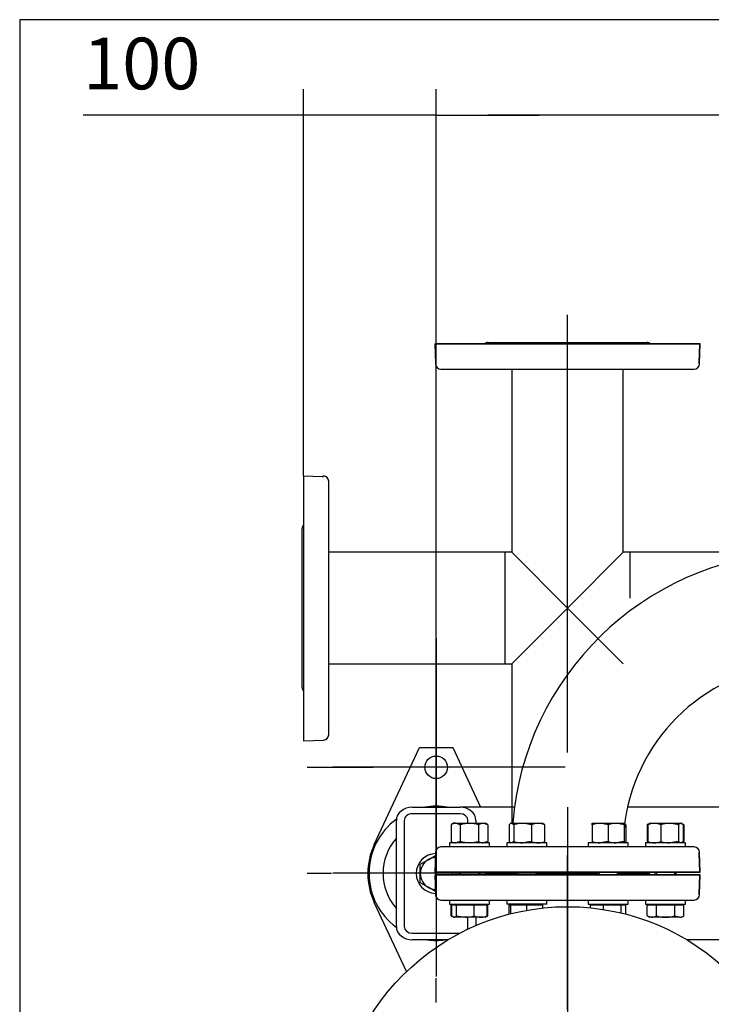
# Model space of a CAD drawing. Units: millimetres. Extents: x 111 to 4570, y 111 to 3189.
# Drawn here: x 111 to 632, y 2447 to 3189 of the extents above; entities that cross this region are included whole.
import ezdxf
from ezdxf.lldxf.tags import DXFTag

# ---------------------------------------------------------------- set-up
doc = ezdxf.new("R2010")
doc.units = ezdxf.units.MM
for name, color, linetype in [('11018_-_BS_4848_', 7, 'Continuous'), ('22003_OUTRIGGER_', 7, 'Continuous'), ('62012_DN80_PRESS', 7, 'Continuous'), ('63067_ELBOW_DN80', 7, 'Continuous'), ('63112_TEE_DN80_F', 7, 'Continuous'), ('63112A_VESSEL_CO', 7, 'Continuous'), ('80005_F35_LV', 7, 'Continuous'), ('Default', 7, 'Continuous'), ('M16_FULL_HEX_NUT', 7, 'Continuous'), ('M16_PLAIN_WASHER', 7, 'Continuous'), ('M16_X_30_LG_HEX_', 7, 'Continuous'), ('M16_X_60_LG_HEX_', 7, 'Continuous'), ('VMV_DN80_BRANCH_', 7, 'Continuous')]:
    doc.layers.add(name, color=color, linetype=linetype)
doc.styles.add('SEACAD_seiso_ttf', font='AGENCYR.TTF')
tags = doc.linetypes.add('CENTER2', pattern=[28.575, 19.05, -3.175, 3.175, -3.175]).pattern_tags.tags
tags[10:11] = [DXFTag(74, 4), DXFTag(75, 0), DXFTag(340, '0'), DXFTag(46, 0.0), DXFTag(50, 0.0), DXFTag(44, 0.0), DXFTag(45, 0.0)]
tags[8:9] = [DXFTag(74, 4), DXFTag(75, 0), DXFTag(340, '0'), DXFTag(46, 0.0), DXFTag(50, 0.0), DXFTag(44, 0.0), DXFTag(45, 0.0)]
tags[6:7] = [DXFTag(74, 4), DXFTag(75, 0), DXFTag(340, '0'), DXFTag(46, 0.0), DXFTag(50, 0.0), DXFTag(44, 0.0), DXFTag(45, 0.0)]
tags[4:5] = [DXFTag(74, 4), DXFTag(75, 0), DXFTag(340, '0'), DXFTag(46, 0.0), DXFTag(50, 0.0), DXFTag(44, 0.0), DXFTag(45, 0.0)]
tags = doc.linetypes.add('PHANTOM2', pattern=[31.75, 15.875, -3.175, 3.175, -3.175, 3.175, -3.175]).pattern_tags.tags
tags[14:15] = [DXFTag(74, 4), DXFTag(75, 0), DXFTag(340, '0'), DXFTag(46, 0.0), DXFTag(50, 0.0), DXFTag(44, 0.0), DXFTag(45, 0.0)]
tags[12:13] = [DXFTag(74, 4), DXFTag(75, 0), DXFTag(340, '0'), DXFTag(46, 0.0), DXFTag(50, 0.0), DXFTag(44, 0.0), DXFTag(45, 0.0)]
tags[10:11] = [DXFTag(74, 4), DXFTag(75, 0), DXFTag(340, '0'), DXFTag(46, 0.0), DXFTag(50, 0.0), DXFTag(44, 0.0), DXFTag(45, 0.0)]
tags[8:9] = [DXFTag(74, 4), DXFTag(75, 0), DXFTag(340, '0'), DXFTag(46, 0.0), DXFTag(50, 0.0), DXFTag(44, 0.0), DXFTag(45, 0.0)]
tags[6:7] = [DXFTag(74, 4), DXFTag(75, 0), DXFTag(340, '0'), DXFTag(46, 0.0), DXFTag(50, 0.0), DXFTag(44, 0.0), DXFTag(45, 0.0)]
tags[4:5] = [DXFTag(74, 4), DXFTag(75, 0), DXFTag(340, '0'), DXFTag(46, 0.0), DXFTag(50, 0.0), DXFTag(44, 0.0), DXFTag(45, 0.0)]
doc.dimstyles.new('ISO', dxfattribs={"dimtxt": 38.888889, "dimasz": 38.888889, "dimexe": 19.444444, "dimexo": 0, "dimgap": 19.444444, "dimtad": 1, "dimtxsty": 'SEACAD_seiso_ttf', "dimblk1": '_SE_FILLED', "dimblk2": '_SE_FILLED', "dimsah": 1, "dimcen": 19.444444, "dimadec": 0, "dimazin": 0, "dimtfac": 1, "dimtmove": 0, "dimatfit": 3, "dimfxl": 1, "dimtolj": 1, "dimarcsym": 0})

# ---------------------------------------------------------------- blocks, each defined once
blk = doc.blocks.new('SEANNOT_GROUP7')
at = {"layer": 'Default', "color": 7, "linetype": 'CENTER2'}
blk.add_line((523.99, 2595.72), (523.99, 2126.79), dxfattribs=at)
blk = doc.blocks.new('SEANNOT_GROUP8')
at = {"layer": 'Default', "color": 7, "linetype": 'CENTER2'}
for p, q in [((523.99, 2442.9), (523.99, 2559.57)), ((523.99, 2423.45), (523.99, 2267.9)), ((426.76, 2345.68), (310.1, 2345.68)), ((601.76, 2345.68), (446.21, 2345.68)), ((621.21, 2345.68), (737.87, 2345.68)), ((523.99, 2248.45), (523.99, 2131.79))]:
    blk.add_line(p, q, dxfattribs=at)
blk = doc.blocks.new('SEANNOT_GROUP9')
at = {"layer": 'Default', "color": 7, "linetype": 'CENTER2'}
for p, q in [((424.96, 2643.04), (424.96, 2624.71)), ((424.96, 2623.6), (424.96, 2468.04)), ((327.74, 2545.82), (346.07, 2545.82)), ((502.74, 2545.82), (347.18, 2545.82)), ((522.18, 2545.82), (503.85, 2545.82)), ((424.96, 2448.6), (424.96, 2466.93))]:
    blk.add_line(p, q, dxfattribs=at)
blk = doc.blocks.new('SEANNOT_GROUP13')
at = {"layer": 'Default', "color": 7, "linetype": 'CENTER2'}
for p, q in [((424.99, 2722.9), (424.99, 2673.07)), ((424.99, 2703.45), (424.99, 2547.9)), ((327.76, 2625.68), (377.6, 2625.68)), ((502.76, 2625.68), (347.21, 2625.68)), ((522.21, 2625.68), (472.37, 2625.68)), ((424.99, 2528.45), (424.99, 2578.29))]:
    blk.add_line(p, q, dxfattribs=at)
blk = doc.blocks.new('SEANNOT_GROUP22')
at = {"layer": 'Default', "color": 7, "linetype": 'CENTER2'}
blk.add_line((523.99, 2636.79), (523.99, 2966.57), dxfattribs=at)
blk = doc.blocks.new('SE2')
at = {"layer": '11018_-_BS_4848_', "color": 7, "linetype": 'Continuous'}
for p, q in [((406.99, 2595.68), (442.99, 2595.68)), ((442.99, 2590.68), (406.99, 2590.68)), ((484.02, 2595.68), (442.99, 2595.68)), ((987.99, 2595.68), (569.29, 2595.68)), ((394.99, 2505.68), (394.99, 2585.68)), ((400.99, 2585.68), (400.99, 2505.68)), ((448.99, 2583.48), (448.99, 2585.68)), ((454.99, 2585.68), (454.99, 2583.48)), ((448.99, 2505.68), (448.99, 2512.68)), ((454.99, 2512.68), (454.99, 2506.5)), ((406.99, 2500.68), (442.75, 2500.68)), ((433.85, 2495.68), (406.99, 2495.68)), ((987.99, 2495.68), (614.12, 2495.68))]:
    blk.add_line(p, q, dxfattribs=at)
for centre, major_axis, start_param, end_param in [((406.99, 2585.68), (-12, 0), 4.712389, 6.283185), ((406.99, 2585.68), (6, 0), 1.570796, 3.141593), ((442.99, 2585.68), (-12, 0), 3.141593, 4.712389), ((442.99, 2585.68), (6, 0), 0, 1.570796), ((406.99, 2505.68), (12, 0), 3.141593, 4.712389), ((406.99, 2505.68), (-6, 0), 0, 1.570796), ((442.99, 2505.68), (-6, 0), 2.692819, 3.141593)]:
    blk.add_ellipse(centre, major_axis=major_axis, ratio=0.833333, start_param=start_param, end_param=end_param, dxfattribs=at)
at = {"layer": '22003_OUTRIGGER_', "color": 7, "linetype": 'Continuous'}
for p, q in [((378.32, 2567.45), (412.49, 2640.68)), ((412.49, 2640.68), (437.49, 2640.68)), ((437.49, 2640.68), (458.48, 2595.68)), ((402.64, 2471.77), (378.32, 2523.9))]:
    blk.add_line(p, q, dxfattribs=at)
blk.add_circle((424.99, 2625.68), 8.5, dxfattribs=at)
for centre, radius, start, end in [((424.96, 2545.82), 50.56, 80.46758, 99.53242), ((424.96, 2545.82), 50.56, 126.29247, 233.66935), ((424.99, 2545.68), 51.5, 154.98411, 205.01589), ((424.96, 2545.82), 40, 138.529, 221.471), ((424.96, 2545.82), 50.56, 262.67832, 277.32168)]:
    blk.add_arc(centre, radius, start, end, dxfattribs=at)
at = {"layer": '62012_DN80_PRESS', "color": 7, "linetype": 'PHANTOM2'}
for p, q in [((464.18, 2945.68), (583.79, 2945.68)), ((464.18, 2945.68), (583.79, 2945.68)), ((423.99, 2944.68), (623.48, 2944.68)), ((423.99, 2944.68), (424.51, 2929.54)), ((623.99, 2944.68), (424.49, 2944.68)), ((424.99, 2930.47), (424.49, 2944.68)), ((623.48, 2944.68), (622.99, 2930.47)), ((623.46, 2929.54), (623.99, 2944.68)), ((424.99, 2929.68), (424.99, 2930.47)), ((622.99, 2930.47), (622.99, 2929.68)), ((424.99, 2929.68), (424.51, 2929.68)), ((424.51, 2929.68), (424.51, 2929.54)), ((428.51, 2925.68), (619.46, 2925.68)), ((428.51, 2925.68), (619.46, 2925.68)), ((622.99, 2929.68), (623.46, 2929.68)), ((623.46, 2929.54), (623.46, 2929.68)), ((324.99, 2845.17), (324.99, 2645.68)), ((324.99, 2845.17), (339.2, 2844.68)), ((339.2, 2844.68), (339.99, 2844.68)), ((339.99, 2844.68), (339.99, 2845.15)), ((340.13, 2845.15), (339.99, 2845.15)), ((343.99, 2650.2), (343.99, 2841.15)), ((323.99, 2685.87), (323.99, 2805.48)), ((324.99, 2645.68), (340.13, 2646.2)), ((424.51, 2561.82), (423.99, 2546.68)), ((424.49, 2546.68), (424.99, 2560.89)), ((424.51, 2561.82), (424.51, 2561.68)), ((424.51, 2561.68), (424.99, 2561.68)), ((424.99, 2560.89), (424.99, 2561.68)), ((619.46, 2565.68), (428.51, 2565.68)), ((619.46, 2565.68), (428.51, 2565.68)), ((623.46, 2561.68), (622.99, 2561.68)), ((622.99, 2561.68), (622.99, 2560.89)), ((622.99, 2560.89), (623.48, 2546.68)), ((623.46, 2561.68), (623.46, 2561.82)), ((623.99, 2546.68), (623.46, 2561.82)), ((623.48, 2546.68), (423.99, 2546.68)), ((424.49, 2546.68), (623.99, 2546.68)), ((623.99, 2544.68), (424.49, 2544.68)), ((424.99, 2530.47), (424.49, 2544.68)), ((485.37, 2545.68), (464.18, 2545.68)), ((464.18, 2545.68), (485.37, 2545.68)), ((485.37, 2545.68), (464.18, 2545.68)), ((546.6, 2545.68), (501.37, 2545.68)), ((501.37, 2545.68), (546.6, 2545.68)), ((546.6, 2545.68), (501.37, 2545.68)), ((583.79, 2545.68), (562.6, 2545.68)), ((562.6, 2545.68), (583.79, 2545.68)), ((583.79, 2545.68), (562.6, 2545.68)), ((623.46, 2529.54), (623.99, 2544.68)), ((424.99, 2529.68), (424.51, 2529.68)), ((424.51, 2529.68), (424.51, 2529.54)), ((424.99, 2529.68), (424.99, 2530.47)), ((428.51, 2525.68), (619.46, 2525.68))]:
    blk.add_line(p, q, dxfattribs=at)
at = {"layer": '62012_DN80_PRESS', "color": 7, "linetype": 'Continuous'}
for p, q in [((424.51, 2561.82), (423.99, 2546.68)), ((619.46, 2565.68), (428.51, 2565.68)), ((623.46, 2561.68), (622.99, 2561.68)), ((622.99, 2561.68), (622.99, 2560.89)), ((622.99, 2560.89), (623.48, 2546.68)), ((623.46, 2561.68), (623.46, 2561.82)), ((623.48, 2546.68), (423.99, 2546.68)), ((423.99, 2544.68), (623.48, 2544.68)), ((423.99, 2544.68), (424.51, 2529.54)), ((423.99, 2544.68), (424.51, 2529.54)), ((485.37, 2545.68), (464.18, 2545.68)), ((464.18, 2545.68), (485.37, 2545.68)), ((546.6, 2545.68), (501.37, 2545.68)), ((501.37, 2545.68), (546.6, 2545.68)), ((583.79, 2545.68), (562.6, 2545.68)), ((562.6, 2545.68), (583.79, 2545.68)), ((623.48, 2544.68), (622.99, 2530.47)), ((622.99, 2530.47), (622.99, 2529.68)), ((622.99, 2529.68), (623.46, 2529.68)), ((623.46, 2529.54), (623.46, 2529.68)), ((623.46, 2529.54), (623.46, 2529.68)), ((428.51, 2525.68), (619.46, 2525.68))]:
    blk.add_line(p, q, dxfattribs=at)
at = {"layer": '62012_DN80_PRESS', "color": 7, "linetype": 'PHANTOM2'}
for centre, start, end in [((464.18, 2941.68), 90, 131.40962), ((464.18, 2941.68), 90, 131.40962), ((583.79, 2941.68), 48.59038, 90), ((583.79, 2941.68), 48.59038, 90), ((428.51, 2929.68), 182, 270), ((428.51, 2929.68), 182, 270), ((619.46, 2929.68), 270, 358), ((619.46, 2929.68), 270, 358), ((339.99, 2841.15), 0, 88), ((327.99, 2805.48), 138.59038, 180), ((327.99, 2685.87), 180, 221.40962), ((339.99, 2650.2), 272, 0), ((428.51, 2561.68), 90, 178), ((428.51, 2561.68), 90, 178), ((619.46, 2561.68), 2, 90), ((619.46, 2561.68), 2, 90), ((464.18, 2549.68), 228.59038, 270), ((464.18, 2549.68), 228.59038, 270), ((464.18, 2541.68), 90, 131.40962), ((583.79, 2549.68), 270, 311.40962), ((583.79, 2549.68), 270, 311.40962), ((583.79, 2541.68), 48.59038, 90), ((428.51, 2529.68), 182, 270), ((619.46, 2529.68), 270, 358)]:
    blk.add_arc(centre, 4, start, end, dxfattribs=at)
at = {"layer": '62012_DN80_PRESS', "color": 7, "linetype": 'Continuous'}
for centre, start, end in [((428.51, 2561.68), 90, 178), ((619.46, 2561.68), 2, 90), ((464.18, 2549.68), 228.59038, 270), ((464.18, 2541.68), 90, 131.40962), ((464.18, 2541.68), 90, 131.40962), ((583.79, 2549.68), 270, 311.40962), ((583.79, 2541.68), 48.59038, 90), ((583.79, 2541.68), 48.59038, 90), ((428.51, 2529.68), 182, 270), ((428.51, 2529.68), 182, 270), ((619.46, 2529.68), 270, 358), ((619.46, 2529.68), 270, 358)]:
    blk.add_arc(centre, 4, start, end, dxfattribs=at)
at = {"layer": '63067_ELBOW_DN80', "color": 7, "linetype": 'Continuous'}
for radius, start, end in [(222, 93.26873, 175.40108), (138, 95.40544, 174.59019)]:
    blk.add_arc((703.99, 2565.68), radius, start, end, dxfattribs=at)
at = {"layer": '63112_TEE_DN80_F', "color": 7, "linetype": 'PHANTOM2'}
for p, q in [((481.99, 2925.68), (481.99, 2787.68)), ((481.99, 2925.68), (481.99, 2787.68)), ((565.99, 2787.68), (565.99, 2925.68)), ((565.99, 2787.68), (565.99, 2925.68)), ((476.99, 2703.68), (476.99, 2787.68)), ((481.99, 2787.68), (476.99, 2787.68)), ((523.99, 2745.68), (481.99, 2787.68)), ((523.99, 2745.68), (565.99, 2787.68)), ((570.99, 2787.68), (565.99, 2787.68)), ((570.99, 2787.68), (570.99, 2753.2)), ((481.99, 2703.68), (523.99, 2745.68)), ((565.99, 2703.68), (523.99, 2745.68)), ((476.99, 2703.68), (481.99, 2703.68)), ((481.99, 2703.68), (481.99, 2583.48)), ((481.99, 2703.68), (481.99, 2583.48)), ((481.99, 2522.68), (481.99, 2522.18)), ((565.99, 2522.18), (565.99, 2522.68))]:
    blk.add_line(p, q, dxfattribs=at)
at = {"layer": '63112A_VESSEL_CO', "color": 7, "linetype": 'Continuous'}
for p, q in [((481.99, 2522.68), (481.99, 2522.18)), ((565.99, 2522.18), (565.99, 2522.68))]:
    blk.add_line(p, q, dxfattribs=at)
at = {"layer": '80005_F35_LV', "color": 7, "linetype": 'Continuous'}
blk.add_circle((523.99, 2345.68), 175, dxfattribs=at)
at = {"layer": 'M16_FULL_HEX_NUT', "color": 7, "linetype": 'Continuous'}
for p, q in [((438.08, 2583.48), (436.22, 2582.4)), ((436.22, 2582.4), (436.22, 2569.75)), ((439.68, 2583.48), (438.08, 2583.48)), ((439.68, 2583.48), (450.08, 2583.48)), ((443.15, 2582.4), (439.68, 2583.48)), ((443.15, 2582.4), (443.15, 2569.75)), ((450.08, 2583.48), (460.47, 2583.48)), ((457, 2582.4), (457, 2569.75)), ((460.47, 2583.48), (462.08, 2583.48)), ((463.93, 2582.4), (460.47, 2583.48)), ((463.93, 2582.4), (462.08, 2583.48)), ((463.93, 2582.4), (463.93, 2569.75)), ((479.99, 2582.4), (479.99, 2569.75)), ((481.37, 2583.48), (480.86, 2583.18)), ((481.78, 2583.48), (481.37, 2583.48)), ((481.78, 2583.48), (490.27, 2583.48)), ((483.57, 2582.4), (481.78, 2583.48)), ((483.57, 2582.4), (483.57, 2569.75)), ((490.27, 2583.48), (501.86, 2583.48)), ((496.96, 2582.4), (490.27, 2583.48)), ((496.96, 2582.4), (496.96, 2569.75)), ((501.86, 2583.48), (505.37, 2583.48)), ((505.89, 2583.18), (505.37, 2583.48)), ((506.76, 2582.4), (506.76, 2569.75)), ((542.6, 2583.48), (548.6, 2583.48)), ((542.6, 2582.4), (542.6, 2583.48)), ((542.6, 2582.4), (542.6, 2569.75)), ((548.6, 2583.48), (560.6, 2583.48)), ((554.6, 2582.4), (548.6, 2583.48)), ((554.6, 2582.4), (554.6, 2569.75)), ((560.6, 2583.48), (566.6, 2583.48)), ((566.6, 2582.4), (560.6, 2583.48)), ((566.6, 2583.48), (566.6, 2582.4)), ((566.6, 2582.4), (566.6, 2569.75)), ((567.12, 2583.18), (567.1, 2583.19)), ((567.98, 2582.4), (567.98, 2569.75)), ((584.88, 2582.89), (584.04, 2582.4)), ((584.04, 2582.4), (584.04, 2569.75)), ((584.51, 2582.4), (585.47, 2582.98)), ((584.51, 2582.4), (584.51, 2569.75)), ((585.9, 2583.48), (585.36, 2583.17)), ((585.9, 2583.48), (589.41, 2583.48)), ((589.41, 2583.48), (601, 2583.48)), ((594.31, 2582.4), (594.31, 2569.75)), ((601, 2583.48), (609.49, 2583.48)), ((607.69, 2582.4), (601, 2583.48)), ((607.69, 2582.4), (607.69, 2569.75)), ((609.9, 2583.48), (609.49, 2583.48)), ((611.28, 2582.4), (609.49, 2583.48)), ((610.43, 2583.17), (609.9, 2583.48)), ((611.75, 2582.4), (610.92, 2582.89)), ((611.28, 2582.4), (611.28, 2569.75)), ((611.75, 2582.4), (611.75, 2569.75)), ((436.22, 2569.75), (438.08, 2568.68)), ((443.15, 2569.75), (439.68, 2568.68)), ((463.93, 2569.75), (460.47, 2568.68)), ((462.08, 2568.68), (463.93, 2569.75)), ((480.86, 2568.97), (481.37, 2568.68)), ((483.57, 2569.75), (481.78, 2568.68)), ((496.96, 2569.75), (490.27, 2568.68)), ((505.37, 2568.68), (505.89, 2568.97)), ((542.6, 2569.75), (542.6, 2568.68)), ((554.6, 2569.75), (548.6, 2568.68)), ((566.6, 2569.75), (560.6, 2568.68)), ((566.6, 2568.68), (566.6, 2569.75)), ((566.6, 2568.68), (567.12, 2568.97)), ((584.04, 2569.75), (584.88, 2569.26)), ((584.51, 2569.75), (585.47, 2569.17)), ((585.36, 2568.98), (585.9, 2568.68)), ((607.69, 2569.75), (601, 2568.68)), ((609.9, 2568.68), (610.43, 2568.98)), ((611.28, 2569.75), (610.32, 2569.17)), ((610.92, 2569.26), (611.75, 2569.75))]:
    blk.add_line(p, q, dxfattribs=at)
for centre, radius, start, end in [((439.88, 2576.71), 6.77, 91.66424, 122.72001), ((460.66, 2576.71), 6.77, 91.66424, 122.72001), ((490.49, 2560.67), 22.81, 90.55522, 107.64297), ((502.06, 2570.83), 12.65, 90.90355, 113.77786), ((501.61, 2570.63), 12.85, 66.40543, 88.91316), ((548.81, 2564.97), 18.51, 90.65275, 109.60341), ((560.81, 2564.97), 18.51, 90.65275, 109.60341), ((562.89, 2570.83), 12.65, 66.22214, 72.81588), ((589.65, 2570.63), 12.85, 91.08684, 113.59457), ((589.21, 2570.83), 12.65, 66.22214, 89.09645), ((601.22, 2560.67), 22.81, 90.55522, 107.64297), ((439.88, 2575.45), 6.77, 237.27999, 268.33576), ((460.66, 2575.45), 6.77, 237.27999, 268.33576), ((490.49, 2591.48), 22.81, 252.35703, 269.44478), ((502.06, 2581.32), 12.65, 246.22214, 269.09645), ((501.61, 2581.52), 12.85, 271.08684, 293.59457), ((548.81, 2587.19), 18.51, 250.39659, 269.34725), ((560.81, 2587.19), 18.51, 250.39659, 269.34725), ((562.89, 2581.32), 12.65, 287.18412, 293.77786), ((589.65, 2581.52), 12.85, 246.40543, 268.91316), ((589.21, 2581.32), 12.65, 270.90355, 293.77786), ((601.22, 2591.48), 22.81, 252.35703, 269.44478)]:
    blk.add_arc(centre, radius, start, end, dxfattribs=at)
for points, knots in [([(450.08, 2583.48), (449.49, 2583.48), (448.9, 2583.45), (447.72, 2583.35), (447.14, 2583.28), (445.4, 2583), (444.27, 2582.73), (443.15, 2582.4)], [0, 0, 0, 0, 0.25, 0.25, 0.5, 0.5, 1, 1, 1, 1]), ([(457, 2582.4), (455.88, 2582.73), (454.72, 2583), (452.41, 2583.38), (451.25, 2583.48), (450.08, 2583.48)], [0, 0, 0, 0, 0.5, 0.5, 1, 1, 1, 1]), ([(481.78, 2583.48), (481.63, 2583.48), (481.48, 2583.45), (481.17, 2583.35), (481.02, 2583.28), (480.57, 2583), (480.28, 2582.73), (479.99, 2582.4)], [0, 0, 0, 0, 0.25, 0.25, 0.5, 0.5, 1, 1, 1, 1]), ([(505.8, 2583.23), (505.82, 2583.21), (505.85, 2583.2), (506.17, 2583), (506.46, 2582.73), (506.76, 2582.4)], [0.4624535, 0.4624535, 0.4624535, 0.4624535, 0.5, 0.5, 1, 1, 1, 1]), ([(609.49, 2583.48), (609.34, 2583.48), (609.18, 2583.45), (608.88, 2583.35), (608.73, 2583.28), (608.28, 2583), (607.99, 2582.73), (607.69, 2582.4)], [0, 0, 0, 0, 0.25, 0.25, 0.5, 0.5, 1, 1, 1, 1]), ([(450.08, 2568.68), (449.49, 2568.68), (448.9, 2568.7), (447.72, 2568.8), (447.14, 2568.87), (445.4, 2569.16), (444.27, 2569.42), (443.15, 2569.75)], [0, 0, 0, 0, 0.25, 0.25, 0.5, 0.5, 1, 1, 1, 1]), ([(457, 2569.75), (455.88, 2569.42), (454.72, 2569.15), (452.41, 2568.78), (451.25, 2568.68), (450.08, 2568.68)], [0, 0, 0, 0, 0.5, 0.5, 1, 1, 1, 1]), ([(480.94, 2568.92), (480.92, 2568.94), (480.9, 2568.95), (480.57, 2569.15), (480.28, 2569.42), (479.99, 2569.75)], [0.4624535, 0.4624535, 0.4624535, 0.4624535, 0.5, 0.5, 1, 1, 1, 1]), ([(505.8, 2568.92), (505.82, 2568.94), (505.85, 2568.95), (506.17, 2569.15), (506.46, 2569.42), (506.76, 2569.75)], [0.4624535, 0.4624535, 0.4624535, 0.4624535, 0.5, 0.5, 1, 1, 1, 1]), ([(567.03, 2568.92), (567.05, 2568.94), (567.08, 2568.95), (567.4, 2569.15), (567.69, 2569.42), (567.98, 2569.75)], [0.4624535, 0.4624535, 0.4624535, 0.4624535, 0.5, 0.5, 1, 1, 1, 1]), ([(609.49, 2568.68), (609.34, 2568.68), (609.18, 2568.7), (608.88, 2568.8), (608.73, 2568.87), (608.28, 2569.15), (607.99, 2569.42), (607.69, 2569.75)], [0, 0, 0, 0, 0.25, 0.25, 0.5, 0.5, 1, 1, 1, 1])]:
    blk.add_open_spline(points, degree=3, knots=knots, dxfattribs=at)
at = {"layer": 'M16_PLAIN_WASHER', "color": 7, "linetype": 'Continuous'}
for p, q in [((465.08, 2568.68), (435.08, 2568.68)), ((435.08, 2568.68), (435.08, 2565.68)), ((465.08, 2565.68), (465.08, 2568.68)), ((508.37, 2568.68), (478.37, 2568.68)), ((478.37, 2568.68), (478.37, 2565.68)), ((508.37, 2565.68), (508.37, 2568.68)), ((569.6, 2568.68), (539.6, 2568.68)), ((539.6, 2568.68), (539.6, 2565.68)), ((569.6, 2565.68), (569.6, 2568.68)), ((612.9, 2568.68), (582.9, 2568.68)), ((582.9, 2568.68), (582.9, 2565.68)), ((612.9, 2565.68), (612.9, 2568.68)), ((435.08, 2525.68), (435.08, 2522.68)), ((435.08, 2522.68), (465.08, 2522.68)), ((465.08, 2522.68), (465.08, 2525.68)), ((478.37, 2525.68), (478.37, 2522.68)), ((508.37, 2522.68), (478.37, 2522.68)), ((508.37, 2522.68), (508.37, 2525.68)), ((539.6, 2525.68), (539.6, 2522.68)), ((539.6, 2522.68), (569.6, 2522.68)), ((569.6, 2522.68), (569.6, 2525.68)), ((582.9, 2525.68), (582.9, 2522.68)), ((582.9, 2522.68), (612.9, 2522.68)), ((612.9, 2522.68), (612.9, 2525.68))]:
    blk.add_line(p, q, dxfattribs=at)
for start, end in [(91.47229, 268.20365), (0, 3.82255), (356.17745, 0)]:
    blk.add_arc((424.99, 2545.68), 15, start, end, dxfattribs=at)
at = {"layer": 'M16_X_30_LG_HEX_', "color": 7, "linetype": 'Continuous'}
for p, q in [((418.99, 2556.07), (424.44, 2559.22)), ((412.99, 2552.6), (418.99, 2556.07)), ((412.99, 2545.68), (412.99, 2552.6)), ((412.99, 2538.75), (412.99, 2545.68)), ((436.99, 2546.68), (436.99, 2545.68)), ((436.99, 2545.68), (436.99, 2544.68)), ((418.99, 2535.28), (412.99, 2538.75)), ((424.42, 2532.14), (418.99, 2535.28))]:
    blk.add_line(p, q, dxfattribs=at)
for start, end in [(120, 180), (92.94451, 120), (180, 240), (0, 4.78019), (355.21981, 0), (240, 267.05549)]:
    blk.add_arc((424.99, 2545.68), 12, start, end, dxfattribs=at)
at = {"layer": 'M16_X_60_LG_HEX_', "color": 7, "linetype": 'Continuous'}
for p, q in [((442.08, 2546.68), (442.08, 2544.68)), ((443.3, 2546.68), (443.3, 2544.68)), ((456.85, 2546.68), (456.85, 2544.68)), ((458.08, 2544.68), (458.08, 2546.68)), ((485.37, 2546.68), (485.37, 2544.68)), ((486.6, 2546.68), (486.6, 2544.68)), ((500.14, 2546.68), (500.14, 2544.68)), ((501.37, 2544.68), (501.37, 2546.68)), ((546.6, 2546.68), (546.6, 2544.68)), ((547.83, 2546.68), (547.83, 2544.68)), ((561.37, 2546.68), (561.37, 2544.68)), ((562.6, 2544.68), (562.6, 2546.68)), ((589.9, 2546.68), (589.9, 2544.68)), ((591.12, 2546.68), (591.12, 2544.68)), ((604.67, 2546.68), (604.67, 2544.68)), ((605.9, 2544.68), (605.9, 2546.68)), ((436.22, 2513.75), (436.22, 2522.18)), ((436.22, 2522.18), (436.69, 2522.18)), ((436.69, 2513.75), (436.69, 2522.18)), ((436.69, 2522.18), (440.28, 2522.18)), ((438.83, 2522.68), (438.83, 2522.18)), ((440.28, 2513.75), (440.28, 2522.18)), ((440.28, 2522.18), (453.66, 2522.18)), ((453.66, 2513.75), (453.66, 2522.18)), ((453.66, 2522.18), (463.46, 2522.18)), ((461.32, 2522.18), (461.32, 2522.68)), ((463.46, 2522.18), (463.93, 2522.18)), ((463.46, 2513.75), (463.46, 2522.18)), ((463.93, 2513.75), (463.93, 2522.18)), ((479.99, 2515.05), (479.99, 2522.18)), ((479.99, 2522.18), (481.37, 2522.18)), ((481.37, 2515.41), (481.37, 2522.18)), ((481.37, 2522.18), (493.37, 2522.18)), ((482.13, 2522.68), (482.13, 2522.18)), ((493.37, 2517.98), (493.37, 2522.18)), ((493.37, 2522.18), (505.37, 2522.18)), ((504.62, 2522.18), (504.62, 2522.68)), ((505.37, 2519.68), (505.37, 2522.18)), ((541.22, 2519.83), (541.22, 2522.18)), ((541.22, 2522.18), (551.01, 2522.18)), ((543.36, 2522.68), (543.36, 2522.18)), ((551.01, 2518.58), (551.01, 2522.18)), ((551.01, 2522.18), (564.4, 2522.18)), ((564.4, 2515.95), (564.4, 2522.18)), ((564.4, 2522.18), (567.98, 2522.18)), ((565.85, 2522.18), (565.85, 2522.68)), ((567.98, 2515.05), (567.98, 2522.18)), ((584.04, 2513.75), (584.04, 2522.18)), ((584.04, 2522.18), (590.97, 2522.18)), ((586.65, 2522.68), (586.65, 2522.18)), ((590.97, 2513.75), (590.97, 2522.18)), ((590.97, 2522.18), (604.82, 2522.18)), ((604.82, 2513.75), (604.82, 2522.18)), ((604.82, 2522.18), (611.75, 2522.18)), ((609.14, 2522.18), (609.14, 2522.68)), ((611.75, 2513.75), (611.75, 2522.18)), ((436.22, 2513.75), (437.06, 2513.26)), ((436.69, 2513.75), (438.48, 2512.68)), ((437.54, 2512.98), (438.08, 2512.68)), ((438.08, 2512.68), (438.48, 2512.68)), ((446.97, 2512.68), (438.48, 2512.68)), ((440.28, 2513.75), (446.97, 2512.68)), ((458.56, 2512.68), (446.97, 2512.68)), ((462.08, 2512.68), (458.56, 2512.68)), ((462.08, 2512.68), (462.61, 2512.98)), ((463.46, 2513.75), (462.5, 2513.17)), ((463.09, 2513.26), (463.93, 2513.75)), ((584.04, 2513.75), (587.5, 2512.68)), ((584.04, 2513.75), (585.9, 2512.68)), ((587.5, 2512.68), (585.9, 2512.68)), ((597.9, 2512.68), (587.5, 2512.68)), ((608.29, 2512.68), (597.9, 2512.68)), ((604.82, 2513.75), (608.29, 2512.68)), ((608.29, 2512.68), (609.9, 2512.68)), ((609.9, 2512.68), (611.75, 2513.75))]:
    blk.add_line(p, q, dxfattribs=at)
for centre, radius, start, end in [((446.75, 2535.48), 22.81, 270.55522, 287.64297), ((458.76, 2525.32), 12.65, 246.22214, 269.09645), ((458.32, 2525.52), 12.85, 271.08684, 293.59457), ((587.31, 2519.45), 6.77, 271.66424, 302.72001), ((608.09, 2519.45), 6.77, 271.66424, 302.72001)]:
    blk.add_arc(centre, radius, start, end, dxfattribs=at)
for points, knots in [([(438.48, 2512.68), (438.64, 2512.68), (438.79, 2512.7), (439.09, 2512.8), (439.24, 2512.87), (439.69, 2513.15), (439.98, 2513.42), (440.28, 2513.75)], [0, 0, 0, 0, 0.25, 0.25, 0.5, 0.5, 1, 1, 1, 1]), ([(590.97, 2513.75), (592.09, 2513.42), (593.25, 2513.15), (595.56, 2512.78), (596.73, 2512.68), (597.9, 2512.68)], [0, 0, 0, 0, 0.5, 0.5, 1, 1, 1, 1]), ([(597.9, 2512.68), (598.48, 2512.68), (599.07, 2512.7), (600.25, 2512.8), (600.83, 2512.87), (602.57, 2513.16), (603.7, 2513.42), (604.82, 2513.75)], [0, 0, 0, 0, 0.25, 0.25, 0.5, 0.5, 1, 1, 1, 1])]:
    blk.add_open_spline(points, degree=3, knots=knots, dxfattribs=at)
at = {"layer": 'VMV_DN80_BRANCH_', "color": 7, "linetype": 'PHANTOM2'}
for p, q in [((476.99, 2787.68), (343.99, 2787.68)), ((476.99, 2703.68), (476.99, 2787.68)), ((570.99, 2787.68), (570.99, 2753.2)), ((690.99, 2787.68), (570.99, 2787.68)), ((343.99, 2703.68), (476.99, 2703.68))]:
    blk.add_line(p, q, dxfattribs=at)
blk = doc.blocks.new('_SE_FILLED')
at = {"color": 0}
blk.add_line((0, 0), (-1, 0), dxfattribs=at)
blk.add_solid([(0, 0), (-1, -0.1665), (-1, 0.1665), (0, 0)], dxfattribs=at)
blk = doc.blocks.new('DMBLK429')
at = {"layer": 'Default', "color": 0, "linetype": 'Continuous', "lineweight": -2, "transparency": 16777216}
for p, q in [((424.96, 2545.82), (424.96, 3136.45)), ((1801.01, 2545.53), (1801.01, 3136.45)), ((1762.13, 3117), (463.85, 3117))]:
    blk.add_line(p, q, dxfattribs=at)
at = {"layer": 'Defpoints', "color": 0, "linetype": 'Continuous', "transparency": 16777216}
for p in [(424.96, 3117), (424.96, 2545.82), (1801.01, 2545.53)]:
    blk.add_point(p, dxfattribs=at)
at = {"layer": 'Default', "color": 0, "linetype": 'Continuous', "lineweight": -2, "transparency": 16777216, "xscale": 38.88888888888889, "yscale": 38.88888888888889, "zscale": 38.88888888888889, "rotation": 180}
blk.add_blockref('_SE_FILLED', (424.96, 3117), dxfattribs=at)
at = {"layer": 'Default', "color": 0, "linetype": 'Continuous', "lineweight": -2, "transparency": 16777216, "xscale": 38.88888888888889, "yscale": 38.88888888888889, "zscale": 38.88888888888889}
blk.add_blockref('_SE_FILLED', (1801.01, 3117), dxfattribs=at)
at = {"layer": 'Default', "color": 0, "linetype": 'Continuous', "transparency": 16777216, "insert": (1112.99, 3155.89), "char_height": 38.8889, "attachment_point": 5, "style": 'SEACAD_seiso_ttf'}
blk.add_mtext('\\A1;\\A1;1376', dxfattribs=at)
blk = doc.blocks.new('DMBLK431')
at = {"layer": 'Default', "color": 0, "linetype": 'Continuous', "lineweight": -2, "transparency": 16777216}
for p, q in [((324.99, 2845.17), (324.99, 3136.45)), ((424.96, 2545.82), (424.96, 3136.45)), ((286.1, 3117), (159.02, 3117)), ((424.96, 3117), (324.99, 3117)), ((463.85, 3117), (502.74, 3117))]:
    blk.add_line(p, q, dxfattribs=at)
at = {"layer": 'Defpoints', "color": 0, "linetype": 'Continuous', "transparency": 16777216}
for p in [(324.99, 3117), (324.99, 2845.17), (424.96, 2545.82)]:
    blk.add_point(p, dxfattribs=at)
at = {"layer": 'Default', "color": 0, "linetype": 'Continuous', "lineweight": -2, "transparency": 16777216, "xscale": 38.88888888888889, "yscale": 38.88888888888889, "zscale": 38.88888888888889}
blk.add_blockref('_SE_FILLED', (324.99, 3117), dxfattribs=at)
at = {"layer": 'Default', "color": 0, "linetype": 'Continuous', "lineweight": -2, "transparency": 16777216, "xscale": 38.88888888888889, "yscale": 38.88888888888889, "zscale": 38.88888888888889, "rotation": 180}
blk.add_blockref('_SE_FILLED', (424.96, 3117), dxfattribs=at)
at = {"layer": 'Default', "color": 0, "linetype": 'Continuous', "transparency": 16777216, "insert": (203.11, 3155.89), "char_height": 38.8889, "attachment_point": 5, "style": 'SEACAD_seiso_ttf'}
blk.add_mtext('\\A1;\\A1;100', dxfattribs=at)

msp = doc.modelspace()

# ---------------------------------------------------------------- linework, layer by layer
at = {"layer": 'Default', "color": 7, "linetype": 'Continuous'}
for p, q in [((4555.556, 3188.889), (111.111, 3188.889)), ((111.111, 3188.889), (111.111, 111.111))]:
    msp.add_line(p, q, dxfattribs=at)

# ---------------------------------------------------------------- block references
at = {"layer": 'Default'}
for name in ['SEANNOT_GROUP22', 'SE2', 'SEANNOT_GROUP13', 'SEANNOT_GROUP9', 'SEANNOT_GROUP7', 'SEANNOT_GROUP8']:
    msp.add_blockref(name, (0, 0), dxfattribs=at)

# ---------------------------------------------------------------- dimensions: what is measured, and where the dimension line sits
at = {"layer": 'Default', "color": 7, "linetype": 'Continuous'}
for base, p1, p2, picture, middle in [((324.986, 3117.004), (424.957, 2545.819), (324.986, 2845.175), 'DMBLK431', (203.114, 3117.004)), ((424.957, 3117.004), (1801.014, 2545.533), (424.957, 2545.819), 'DMBLK429', (1112.986, 3117.004))]:
    dim = msp.add_linear_dim(base=base, p1=p1, p2=p2, text='\\A1;<>', dimstyle='ISO', override={"dimdec": 0, "dimtdec": 0}, dxfattribs=at)
    dim.commit()
    dim.dimension.update_dxf_attribs({"geometry": picture, "text_midpoint": middle, "dimtype": 160})

doc.saveas('drawing.dxf')
